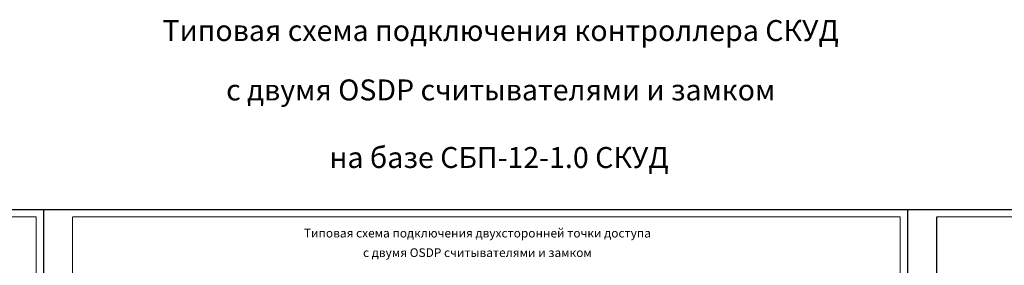
# Model space of a CAD drawing. Units: millimetres. Extents: x 866733 to 3063841, y -688466 to 702774.
# Drawn here: x 2113447 to 2181138, y -376770 to -359888 of the extents above; entities that cross this region are included whole.
import ezdxf
from ezdxf.enums import TextEntityAlignment as Align

# ---------------------------------------------------------------- set-up
doc = ezdxf.new("R2010")
doc.units = ezdxf.units.MM
doc.layers.add('TEXT', color=7, linetype='Continuous', lineweight=0)
doc.layers.add('Рамка А2', color=7, linetype='Continuous')
doc.layers.add('Штамп основной 6 форма', color=7, linetype='Continuous')
doc.styles.add('Gost', font='gost(b).shx', dxfattribs={"width": 0.95, "oblique": 15})
doc.styles.add('STYLE2', font='gost(b).shx', dxfattribs={"height": 1.8})

# ---------------------------------------------------------------- blocks, each defined once
blk = doc.blocks.new('Рамка А2 горизонтальная')
at = {"layer": 'Рамка А2'}
for p, q in [((0, 420), (0, 0)), ((0, 420), (594, 420)), ((594, 420), (594, 0)), ((594, 420), (594, 0)), ((0, 0), (594, 0))]:
    blk.add_line(p, q, dxfattribs=at)
at = {"layer": 'Рамка А2', "const_width": 0.8}
for points in [[(20, 415), (20, 5)], [(20, 415), (589, 415)], [(589, 415), (589, 5)], [(20, 5), (589, 5)]]:
    blk.add_lwpolyline(points, dxfattribs=at)
at = {"layer": 'Штамп основной 6 форма', "style": 'STYLE2', "oblique": 15}
blk.add_text('Формат A2', height=2, dxfattribs=at).set_placement((556.88, 2.62), align=Align.MIDDLE_LEFT)

msp = doc.modelspace()

# ---------------------------------------------------------------- block references
at = {"xscale": 100, "yscale": 100, "zscale": 100}
for p in [(2055683, -414938), (2115083, -414938), (2174483, -414938)]:
    msp.add_blockref('Рамка А2 горизонтальная', p, dxfattribs=at)

# ---------------------------------------------------------------- texts
at = {"layer": 'TEXT', "style": 'Gost', "oblique": 15}
for s, height, p in [('Типовая схема подключения контроллера СКУД', 1440, (2146513, -361353)), ('с двумя OSDP считывателями и замком', 1440, (2146513, -365436)), ('Типовая схема подключения двухсторонней точки доступа', 600, (2144915, -374858)), ('с двумя OSDP считывателями и замком', 600, (2144915, -376200))]:
    msp.add_text(s, height=height, dxfattribs=at).set_placement(p, align=Align.CENTER)
at = {"layer": 'TEXT', "color": 1, "style": 'Gost', "oblique": 15}
msp.add_text('на базе СБП-12-1.0 СКУД', height=1440, dxfattribs=at).set_placement((2146404, -370080), align=Align.CENTER)

doc.saveas('drawing.dxf')
